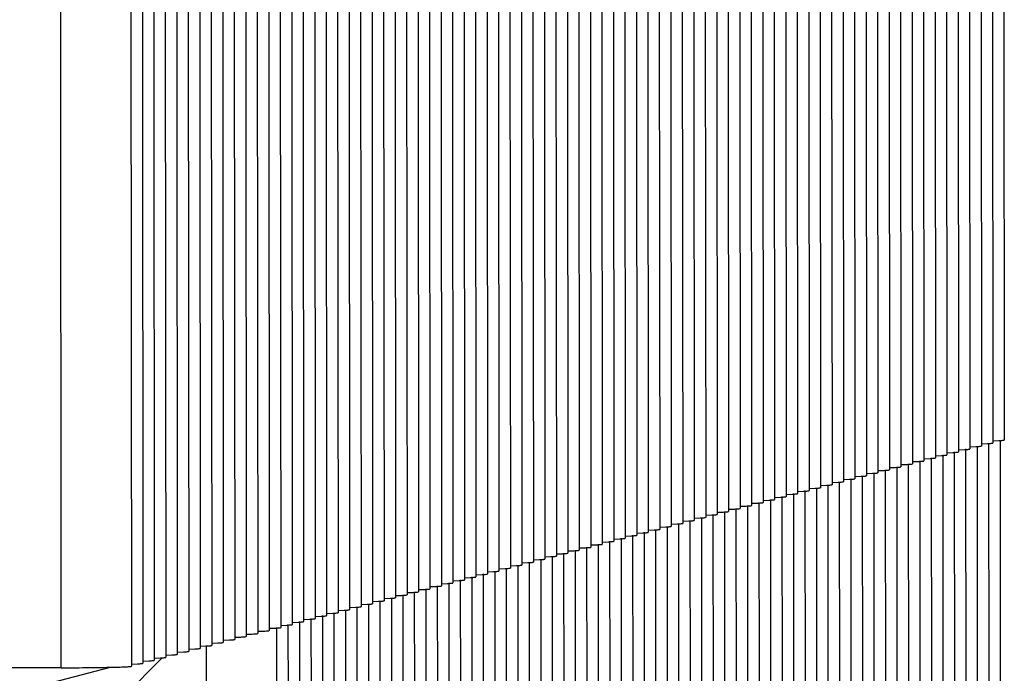
# Paper-space layout 'W216-PROD-MM-INCHES_1' of a CAD drawing. Units: millimetres. Extents: x 0 to 297, y 0 to 210.
# Drawn here: x 268 to 276, y 139 to 144 of the extents above; entities that cross this region are included whole.
import ezdxf

# ---------------------------------------------------------------- set-up
doc = ezdxf.new("R2010")
doc.units = ezdxf.units.MM
doc.header["$LTSCALE"] = 16.335
doc.layers.add('DTM_AXIS', color=7, linetype='CONTINUOUS')

psp = doc.layouts.new('W216-PROD-MM-INCHES_1')

# ---------------------------------------------------------------- linework, layer by layer
at = {"layer": 'DTM_AXIS', "color": 7, "linetype": 'CONTINUOUS'}
for p, q in [((275.64266, 148.79375), (275.64878, 140.46151)), ((275.7319, 148.81688), (275.73801, 140.48464)), ((275.37495, 148.72438), (275.38107, 140.39214)), ((275.46419, 148.7475), (275.4703, 140.41526)), ((275.55343, 148.77063), (275.55954, 140.43839)), ((275.01801, 148.63187), (275.02412, 140.29963)), ((275.10725, 148.655), (275.11336, 140.32276)), ((275.19648, 148.67813), (275.20259, 140.34588)), ((275.28572, 148.70125), (275.29183, 140.36901)), ((274.7503, 148.5625), (274.75641, 140.23026)), ((274.83954, 148.58562), (274.84565, 140.25338)), ((274.92877, 148.60875), (274.93488, 140.27651)), ((274.48259, 148.49312), (274.4887, 140.16088)), ((274.57183, 148.51625), (274.57794, 140.184)), ((274.66106, 148.53937), (274.66718, 140.20713)), ((274.12565, 148.40062), (274.13176, 140.06837)), ((274.21488, 148.42374), (274.22099, 140.0915)), ((274.30412, 148.44687), (274.31023, 140.11463)), ((274.39335, 148.46999), (274.39947, 140.13775)), ((273.85794, 148.33124), (273.86405, 139.999)), ((273.94717, 148.35436), (273.95328, 140.02212)), ((274.03641, 148.37749), (274.04252, 140.04525)), ((273.59023, 148.26186), (273.59634, 139.92962)), ((273.67946, 148.28499), (273.68557, 139.95275)), ((273.7687, 148.30811), (273.77481, 139.97587)), ((273.32252, 148.19248), (273.32863, 139.86024)), ((273.41175, 148.21561), (273.41787, 139.88337)), ((273.50099, 148.23874), (273.5071, 139.90649)), ((272.96557, 148.09998), (272.97168, 139.76774)), ((273.05481, 148.12311), (273.06092, 139.79087)), ((273.14405, 148.14623), (273.15016, 139.81399)), ((273.23328, 148.16936), (273.23939, 139.83712)), ((272.69786, 148.0306), (272.70397, 139.69836)), ((272.7871, 148.05373), (272.79321, 139.72149)), ((272.87634, 148.07685), (272.88245, 139.74461)), ((272.43015, 147.96123), (272.43627, 139.62898)), ((272.51939, 147.98435), (272.5255, 139.65211)), ((272.60863, 148.00748), (272.61474, 139.67524)), ((272.07321, 147.86872), (272.07932, 139.53648)), ((272.16244, 147.89185), (272.16856, 139.55961)), ((272.25168, 147.91497), (272.25779, 139.58273)), ((272.34092, 147.9381), (272.34703, 139.60586)), ((271.8055, 147.79934), (271.81161, 139.4671)), ((271.89474, 147.82247), (271.90085, 139.49023)), ((271.98397, 147.8456), (271.99008, 139.51336)), ((271.53779, 147.72997), (271.5439, 139.39773)), ((271.62703, 147.75309), (271.63314, 139.42085)), ((271.71626, 147.77622), (271.72237, 139.44398)), ((271.18084, 147.63746), (271.18696, 139.30522)), ((271.27008, 147.66059), (271.27619, 139.32835)), ((271.35932, 147.68372), (271.36543, 139.35147)), ((271.44855, 147.70684), (271.45466, 139.3746)), ((270.91314, 147.56809), (270.91925, 139.23585)), ((271.00237, 147.59121), (271.00848, 139.25897)), ((271.09161, 147.61434), (271.09772, 139.2821)), ((270.64543, 147.49871), (270.65154, 139.16647)), ((270.73466, 147.52184), (270.74077, 139.18959)), ((270.8239, 147.54496), (270.83001, 139.21272)), ((270.28848, 147.40621), (270.29459, 139.07396)), ((270.37772, 147.42933), (270.38383, 139.09709)), ((270.46695, 147.45246), (270.47306, 139.12022)), ((270.55619, 147.47558), (270.5623, 139.14334)), ((270.02077, 147.33683), (270.02688, 139.00459)), ((270.11001, 147.35995), (270.11612, 139.02771)), ((270.19924, 147.38308), (270.20536, 139.05084)), ((269.75306, 147.26745), (269.75917, 138.93521)), ((269.8423, 147.29058), (269.84841, 138.95834)), ((269.93153, 147.3137), (269.93765, 138.98146)), ((269.48535, 147.19807), (269.49146, 138.86583)), ((269.57459, 147.2212), (269.5807, 138.88896)), ((269.66383, 147.24433), (269.66994, 138.91208)), ((269.12841, 147.10557), (269.13452, 138.77333)), ((269.21764, 147.1287), (269.22376, 138.79646)), ((269.30688, 147.15182), (269.31299, 138.81958)), ((269.39612, 147.17495), (269.40223, 138.84271)), ((268.41092, 138.71488), (268.40481, 147.04713)), ((268.94993, 147.05932), (268.95605, 138.72708)), ((269.03917, 147.08244), (269.04528, 138.7502)), ((275.5597, 140.45567), (275.6069, 140.45746)), ((275.61626, 140.46149), (275.622, 132.6386)), ((275.64893, 140.4788), (275.69614, 140.48058)), ((275.7055, 140.48462), (275.71123, 132.66172)), ((275.25931, 140.36899), (275.26505, 132.5461)), ((275.29199, 140.3863), (275.33919, 140.38808)), ((275.34855, 140.39211), (275.35429, 132.56922)), ((275.38123, 140.40942), (275.42843, 140.41121)), ((275.43779, 140.41524), (275.44352, 132.59235)), ((275.47046, 140.43255), (275.51766, 140.43433)), ((275.52702, 140.43836), (275.53276, 132.61547)), ((274.93504, 140.29379), (274.98224, 140.29558)), ((274.9916, 140.29961), (274.99734, 132.47672)), ((275.02428, 140.31692), (275.07148, 140.3187)), ((275.08084, 140.32274), (275.08658, 132.49984)), ((275.11352, 140.34004), (275.16072, 140.34183)), ((275.17008, 140.34586), (275.17582, 132.52297)), ((275.20275, 140.36317), (275.24995, 140.36496)), ((274.66733, 140.22441), (274.71453, 140.2262)), ((274.7239, 140.23023), (274.72963, 132.40734)), ((274.75657, 140.24754), (274.80377, 140.24933)), ((274.81313, 140.25336), (274.81887, 132.43047)), ((274.84581, 140.27067), (274.89301, 140.27245)), ((274.90237, 140.27648), (274.90811, 132.45359)), ((274.39962, 140.15504), (274.44683, 140.15682)), ((274.45619, 140.16085), (274.46192, 132.33796)), ((274.48886, 140.17816), (274.53606, 140.17995)), ((274.54542, 140.18398), (274.55116, 132.36109)), ((274.5781, 140.20129), (274.6253, 140.20307)), ((274.63466, 140.20711), (274.6404, 132.38421)), ((274.04268, 140.06253), (274.08988, 140.06432)), ((274.09924, 140.06835), (274.10498, 132.24546)), ((274.13192, 140.08566), (274.17912, 140.08745)), ((274.18848, 140.09148), (274.19421, 132.26859)), ((274.22115, 140.10879), (274.26835, 140.11057)), ((274.27771, 140.1146), (274.28345, 132.29171)), ((274.31039, 140.13191), (274.35759, 140.1337)), ((274.36695, 140.13773), (274.37269, 132.31484)), ((273.77497, 139.99316), (273.82217, 139.99494)), ((273.83153, 139.99897), (273.83727, 132.17608)), ((273.86421, 140.01628), (273.91141, 140.01807)), ((273.92077, 140.0221), (273.92651, 132.19921)), ((273.95344, 140.03941), (274.00064, 140.04119)), ((274.01, 140.04523), (274.01574, 132.22233)), ((273.50726, 139.92378), (273.55446, 139.92556)), ((273.56382, 139.9296), (273.56956, 132.1067)), ((273.5965, 139.94691), (273.6437, 139.94869)), ((273.65306, 139.95272), (273.6588, 132.12983)), ((273.68573, 139.97003), (273.73293, 139.97182)), ((273.74229, 139.97585), (273.74803, 132.15296)), ((273.15032, 139.83128), (273.19752, 139.83306)), ((273.20688, 139.83709), (273.21261, 132.0142)), ((273.23955, 139.8544), (273.28675, 139.85619)), ((273.29611, 139.86022), (273.30185, 132.03733)), ((273.32879, 139.87753), (273.37599, 139.87931)), ((273.38535, 139.88334), (273.39109, 132.06045)), ((273.41802, 139.90065), (273.46523, 139.90244)), ((273.47459, 139.90647), (273.48032, 132.08358)), ((272.88261, 139.7619), (272.92981, 139.76368)), ((272.93917, 139.76772), (272.94491, 131.94482)), ((272.97184, 139.78502), (273.01904, 139.78681)), ((273.0284, 139.79084), (273.03414, 131.96795)), ((273.06108, 139.80815), (273.10828, 139.80994)), ((273.11764, 139.81397), (273.12338, 131.99108)), ((272.6149, 139.69252), (272.6621, 139.69431)), ((272.67146, 139.69834), (272.6772, 131.87545)), ((272.70413, 139.71565), (272.75133, 139.71743)), ((272.76069, 139.72146), (272.76643, 131.89857)), ((272.79337, 139.73877), (272.84057, 139.74056)), ((272.84993, 139.74459), (272.85567, 131.9217)), ((272.31451, 139.60583), (272.32025, 131.78294)), ((272.34719, 139.62314), (272.39439, 139.62493)), ((272.40375, 139.62896), (272.40949, 131.80607)), ((272.43642, 139.64627), (272.48363, 139.64805)), ((272.49299, 139.65209), (272.49872, 131.82919)), ((272.52566, 139.6694), (272.57286, 139.67118)), ((272.58222, 139.67521), (272.58796, 131.85232)), ((271.99024, 139.53064), (272.03744, 139.53243)), ((272.0468, 139.53646), (272.05254, 131.71357)), ((272.07948, 139.55377), (272.12668, 139.55555)), ((272.13604, 139.55958), (272.14178, 131.73669)), ((272.16871, 139.57689), (272.21592, 139.57868)), ((272.22528, 139.58271), (272.23101, 131.75982)), ((272.25795, 139.60002), (272.30515, 139.6018)), ((271.72253, 139.46126), (271.76973, 139.46305)), ((271.77909, 139.46708), (271.78483, 131.64419)), ((271.81177, 139.48439), (271.85897, 139.48617)), ((271.86833, 139.49021), (271.87407, 131.66731)), ((271.90101, 139.50751), (271.94821, 139.5093)), ((271.95757, 139.51333), (271.9633, 131.69044)), ((271.42215, 139.37458), (271.42789, 131.55169)), ((271.45482, 139.39189), (271.50202, 139.39367)), ((271.51139, 139.3977), (271.51712, 131.57481)), ((271.54406, 139.41501), (271.59126, 139.4168)), ((271.60062, 139.42083), (271.60636, 131.59794)), ((271.6333, 139.43814), (271.6805, 139.43992)), ((271.68986, 139.44395), (271.6956, 131.62106)), ((271.09788, 139.29938), (271.14508, 139.30117)), ((271.15444, 139.3052), (271.16018, 131.48231)), ((271.18711, 139.32251), (271.23432, 139.32429)), ((271.24368, 139.32833), (271.24941, 131.50543)), ((271.27635, 139.34563), (271.32355, 139.34742)), ((271.33291, 139.35145), (271.33865, 131.52856)), ((271.36559, 139.36876), (271.41279, 139.37055)), ((270.83017, 139.23), (270.87737, 139.23179)), ((270.88673, 139.23582), (270.89247, 131.41293)), ((270.91941, 139.25313), (270.96661, 139.25492)), ((270.97597, 139.25895), (270.9817, 131.43606)), ((271.00864, 139.27626), (271.05584, 139.27804)), ((271.0652, 139.28207), (271.07094, 131.45918)), ((270.56246, 139.16063), (270.60966, 139.16241)), ((270.61902, 139.16644), (270.62476, 131.34355)), ((270.6517, 139.18375), (270.6989, 139.18554)), ((270.70826, 139.18957), (270.714, 131.36668)), ((270.74093, 139.20688), (270.78813, 139.20866)), ((270.79749, 139.2127), (270.80323, 131.3898)), ((270.20551, 139.06812), (270.25272, 139.06991)), ((270.26208, 139.07394), (270.26781, 131.25105)), ((270.29475, 139.09125), (270.34195, 139.09304)), ((270.35131, 139.09707), (270.35705, 131.27418)), ((270.38399, 139.11438), (270.43119, 139.11616)), ((270.44055, 139.12019), (270.44629, 131.2973)), ((270.47322, 139.1375), (270.52042, 139.13929)), ((270.52978, 139.14332), (270.53552, 131.32043)), ((269.93781, 138.99875), (269.98501, 139.00053)), ((270.02704, 139.02187), (270.07424, 139.02366)), ((270.0836, 139.02769), (270.08934, 131.2048)), ((270.11628, 139.045), (270.16348, 139.04678)), ((270.17284, 139.05082), (270.17858, 131.22792)), ((269.6701, 138.92937), (269.7173, 138.93115)), ((269.75933, 138.9525), (269.80653, 138.95428)), ((269.84857, 138.97562), (269.89577, 138.97741)), ((269.31315, 138.83687), (269.36035, 138.83865)), ((269.40239, 138.85999), (269.44959, 138.86178)), ((269.49162, 138.88312), (269.53882, 138.8849)), ((269.54421, 131.1926), (269.53857, 138.88893)), ((269.58086, 138.90624), (269.62806, 138.90803)), ((268.54107, 138.13697), (269.19575, 138.79314)), ((269.04544, 138.76749), (269.09264, 138.76927)), ((269.14152, 138.79083), (269.18188, 138.7924)), ((269.22391, 138.81374), (269.27111, 138.81553)), ((268.7914, 138.71656), (267.08336, 138.27392)), ((268.41092, 138.71488), (267.41287, 138.71516)), ((268.9562, 138.74436), (269.00341, 138.74615))]:
    psp.add_line(p, q, dxfattribs=at)
for points, knots in [([(275.6069, 140.45746), (275.61298, 140.45775), (275.62311, 140.45841), (275.63718, 140.459), (275.6434, 140.46049), (275.64878, 140.46057), (275.64877, 140.46151)], [0, 0, 0, 0, 0.4325159, 0.7440922, 0.9329044, 1, 1, 1, 1]), ([(275.69614, 140.48058), (275.70221, 140.48087), (275.71234, 140.48154), (275.72642, 140.48213), (275.73264, 140.48362), (275.73801, 140.4837), (275.73801, 140.48464)], [0, 0, 0, 0, 0.4325159, 0.7440922, 0.9329044, 1, 1, 1, 1]), ([(275.24995, 140.36496), (275.25603, 140.36524), (275.26616, 140.36591), (275.28023, 140.3665), (275.28646, 140.36799), (275.29183, 140.36807), (275.29183, 140.36901)], [0, 0, 0, 0, 0.4325159, 0.7440922, 0.9329044, 1, 1, 1, 1]), ([(275.33919, 140.38808), (275.34527, 140.38837), (275.3554, 140.38903), (275.36947, 140.38962), (275.3757, 140.39111), (275.38107, 140.39119), (275.38107, 140.39214)], [0, 0, 0, 0, 0.4325159, 0.7440922, 0.9329044, 1, 1, 1, 1]), ([(275.42843, 140.41121), (275.4345, 140.41149), (275.44464, 140.41216), (275.45871, 140.41275), (275.46493, 140.41424), (275.4703, 140.41432), (275.4703, 140.41526)], [0, 0, 0, 0, 0.4325159, 0.7440922, 0.9329044, 1, 1, 1, 1]), ([(275.51766, 140.43433), (275.52374, 140.43462), (275.53387, 140.43528), (275.54794, 140.43588), (275.55417, 140.43737), (275.55954, 140.43744), (275.55954, 140.43839)], [0, 0, 0, 0, 0.4325159, 0.7440922, 0.9329044, 1, 1, 1, 1]), ([(274.98224, 140.29558), (274.98832, 140.29587), (274.99845, 140.29653), (275.01253, 140.29712), (275.01875, 140.29861), (275.02412, 140.29869), (275.02412, 140.29963)], [0, 0, 0, 0, 0.4325159, 0.7440922, 0.9329044, 1, 1, 1, 1]), ([(275.07148, 140.3187), (275.07756, 140.31899), (275.08769, 140.31966), (275.10176, 140.32025), (275.10799, 140.32174), (275.11336, 140.32182), (275.11336, 140.32276)], [0, 0, 0, 0, 0.4325159, 0.7440922, 0.9329044, 1, 1, 1, 1]), ([(275.16072, 140.34183), (275.16679, 140.34212), (275.17693, 140.34278), (275.191, 140.34337), (275.19722, 140.34486), (275.20259, 140.34494), (275.20259, 140.34588)], [0, 0, 0, 0, 0.4325159, 0.7440922, 0.9329044, 1, 1, 1, 1]), ([(274.71453, 140.2262), (274.72061, 140.22649), (274.73074, 140.22715), (274.74482, 140.22774), (274.75104, 140.22923), (274.75641, 140.22931), (274.75641, 140.23026)], [0, 0, 0, 0, 0.4325159, 0.7440922, 0.9329044, 1, 1, 1, 1]), ([(274.80377, 140.24933), (274.80985, 140.24961), (274.81998, 140.25028), (274.83405, 140.25087), (274.84028, 140.25236), (274.84565, 140.25244), (274.84565, 140.25338)], [0, 0, 0, 0, 0.4325159, 0.7440922, 0.9329044, 1, 1, 1, 1]), ([(274.89301, 140.27245), (274.89908, 140.27274), (274.90922, 140.2734), (274.92329, 140.27399), (274.92951, 140.27548), (274.93488, 140.27556), (274.93488, 140.27651)], [0, 0, 0, 0, 0.4325159, 0.7440922, 0.9329044, 1, 1, 1, 1]), ([(274.44683, 140.15682), (274.4529, 140.15711), (274.46304, 140.15777), (274.47711, 140.15837), (274.48333, 140.15986), (274.4887, 140.15993), (274.4887, 140.16088)], [0, 0, 0, 0, 0.4325159, 0.7440922, 0.9329044, 1, 1, 1, 1]), ([(274.53606, 140.17995), (274.54214, 140.18024), (274.55227, 140.1809), (274.56634, 140.18149), (274.57257, 140.18298), (274.57794, 140.18306), (274.57794, 140.184)], [0, 0, 0, 0, 0.4325159, 0.7440922, 0.9329044, 1, 1, 1, 1]), ([(274.6253, 140.20307), (274.63138, 140.20336), (274.64151, 140.20403), (274.65558, 140.20462), (274.6618, 140.20611), (274.66718, 140.20619), (274.66717, 140.20713)], [0, 0, 0, 0, 0.4325159, 0.7440922, 0.9329044, 1, 1, 1, 1]), ([(274.08988, 140.06432), (274.09596, 140.06461), (274.10609, 140.06527), (274.12016, 140.06586), (274.12639, 140.06735), (274.13176, 140.06743), (274.13176, 140.06837)], [0, 0, 0, 0, 0.4325159, 0.7440922, 0.9329044, 1, 1, 1, 1]), ([(274.17912, 140.08745), (274.18519, 140.08773), (274.19533, 140.0884), (274.2094, 140.08899), (274.21562, 140.09048), (274.22099, 140.09056), (274.22099, 140.0915)], [0, 0, 0, 0, 0.4325159, 0.7440922, 0.9329044, 1, 1, 1, 1]), ([(274.26835, 140.11057), (274.27443, 140.11086), (274.28456, 140.11152), (274.29863, 140.11211), (274.30486, 140.1136), (274.31023, 140.11368), (274.31023, 140.11463)], [0, 0, 0, 0, 0.4325159, 0.7440922, 0.9329044, 1, 1, 1, 1]), ([(274.35759, 140.1337), (274.36367, 140.13399), (274.3738, 140.13465), (274.38787, 140.13524), (274.3941, 140.13673), (274.39947, 140.13681), (274.39946, 140.13775)], [0, 0, 0, 0, 0.4325159, 0.7440922, 0.9329044, 1, 1, 1, 1]), ([(273.82217, 139.99494), (273.82825, 139.99523), (273.83838, 139.99589), (273.85245, 139.99648), (273.85868, 139.99798), (273.86405, 139.99805), (273.86405, 139.999)], [0, 0, 0, 0, 0.4325159, 0.7440922, 0.9329044, 1, 1, 1, 1]), ([(273.91141, 140.01807), (273.91748, 140.01836), (273.92762, 140.01902), (273.94169, 140.01961), (273.94791, 140.0211), (273.95328, 140.02118), (273.95328, 140.02212)], [0, 0, 0, 0, 0.4325159, 0.7440922, 0.9329044, 1, 1, 1, 1]), ([(274.00064, 140.04119), (274.00672, 140.04148), (274.01685, 140.04215), (274.03092, 140.04274), (274.03715, 140.04423), (274.04252, 140.04431), (274.04252, 140.04525)], [0, 0, 0, 0, 0.4325159, 0.7440922, 0.9329044, 1, 1, 1, 1]), ([(273.55446, 139.92556), (273.56054, 139.92585), (273.57067, 139.92652), (273.58474, 139.92711), (273.59097, 139.9286), (273.59634, 139.92868), (273.59634, 139.92962)], [0, 0, 0, 0, 0.4325159, 0.7440922, 0.9329044, 1, 1, 1, 1]), ([(273.6437, 139.94869), (273.64978, 139.94898), (273.65991, 139.94964), (273.67398, 139.95023), (273.6802, 139.95172), (273.68557, 139.9518), (273.68557, 139.95275)], [0, 0, 0, 0, 0.4325159, 0.7440922, 0.9329044, 1, 1, 1, 1]), ([(273.73293, 139.97182), (273.73901, 139.9721), (273.74914, 139.97277), (273.76322, 139.97336), (273.76944, 139.97485), (273.77481, 139.97493), (273.77481, 139.97587)], [0, 0, 0, 0, 0.4325159, 0.7440922, 0.9329044, 1, 1, 1, 1]), ([(273.19752, 139.83306), (273.20359, 139.83335), (273.21373, 139.83401), (273.2278, 139.8346), (273.23402, 139.83609), (273.23939, 139.83617), (273.23939, 139.83712)], [0, 0, 0, 0, 0.4325159, 0.7440922, 0.9329044, 1, 1, 1, 1]), ([(273.28675, 139.85619), (273.29283, 139.85648), (273.30296, 139.85714), (273.31703, 139.85773), (273.32326, 139.85922), (273.32863, 139.8593), (273.32863, 139.86024)], [0, 0, 0, 0, 0.4325159, 0.7440922, 0.9329044, 1, 1, 1, 1]), ([(273.37599, 139.87931), (273.38207, 139.8796), (273.3922, 139.88027), (273.40627, 139.88086), (273.41249, 139.88235), (273.41787, 139.88242), (273.41786, 139.88337)], [0, 0, 0, 0, 0.4325159, 0.7440922, 0.9329044, 1, 1, 1, 1]), ([(273.46523, 139.90244), (273.4713, 139.90273), (273.48143, 139.90339), (273.49551, 139.90398), (273.50173, 139.90547), (273.5071, 139.90555), (273.5071, 139.90649)], [0, 0, 0, 0, 0.4325159, 0.7440922, 0.9329044, 1, 1, 1, 1]), ([(272.92981, 139.76368), (272.93588, 139.76397), (272.94602, 139.76464), (272.96009, 139.76523), (272.96631, 139.76672), (272.97168, 139.7668), (272.97168, 139.76774)], [0, 0, 0, 0, 0.4325159, 0.7440922, 0.9329044, 1, 1, 1, 1]), ([(273.01904, 139.78681), (273.02512, 139.7871), (273.03525, 139.78776), (273.04932, 139.78835), (273.05555, 139.78984), (273.06092, 139.78992), (273.06092, 139.79087)], [0, 0, 0, 0, 0.4325159, 0.7440922, 0.9329044, 1, 1, 1, 1]), ([(273.10828, 139.80994), (273.11436, 139.81022), (273.12449, 139.81089), (273.13856, 139.81148), (273.14479, 139.81297), (273.15016, 139.81305), (273.15016, 139.81399)], [0, 0, 0, 0, 0.4325159, 0.7440922, 0.9329044, 1, 1, 1, 1]), ([(272.6621, 139.69431), (272.66818, 139.69459), (272.67831, 139.69526), (272.69238, 139.69585), (272.6986, 139.69734), (272.70397, 139.69742), (272.70397, 139.69836)], [0, 0, 0, 0, 0.4325159, 0.7440922, 0.9329044, 1, 1, 1, 1]), ([(272.75133, 139.71743), (272.75741, 139.71772), (272.76754, 139.71838), (272.78162, 139.71897), (272.78784, 139.72047), (272.79321, 139.72054), (272.79321, 139.72149)], [0, 0, 0, 0, 0.4325159, 0.7440922, 0.9329044, 1, 1, 1, 1]), ([(272.84057, 139.74056), (272.84665, 139.74085), (272.85678, 139.74151), (272.87085, 139.7421), (272.87708, 139.74359), (272.88245, 139.74367), (272.88245, 139.74461)], [0, 0, 0, 0, 0.4325159, 0.7440922, 0.9329044, 1, 1, 1, 1]), ([(272.30515, 139.6018), (272.31123, 139.60209), (272.32136, 139.60276), (272.33543, 139.60335), (272.34166, 139.60484), (272.34703, 139.60491), (272.34703, 139.60586)], [0, 0, 0, 0, 0.4325159, 0.7440922, 0.9329044, 1, 1, 1, 1]), ([(272.39439, 139.62493), (272.40047, 139.62522), (272.4106, 139.62588), (272.42467, 139.62647), (272.43089, 139.62796), (272.43627, 139.62804), (272.43626, 139.62898)], [0, 0, 0, 0, 0.4325159, 0.7440922, 0.9329044, 1, 1, 1, 1]), ([(272.48363, 139.64805), (272.4897, 139.64834), (272.49983, 139.64901), (272.51391, 139.6496), (272.52013, 139.65109), (272.5255, 139.65117), (272.5255, 139.65211)], [0, 0, 0, 0, 0.4325159, 0.7440922, 0.9329044, 1, 1, 1, 1]), ([(272.57286, 139.67118), (272.57894, 139.67147), (272.58907, 139.67213), (272.60314, 139.67272), (272.60937, 139.67421), (272.61474, 139.67429), (272.61474, 139.67524)], [0, 0, 0, 0, 0.4325159, 0.7440922, 0.9329044, 1, 1, 1, 1]), ([(272.03744, 139.53243), (272.04352, 139.53271), (272.05365, 139.53338), (272.06772, 139.53397), (272.07395, 139.53546), (272.07932, 139.53554), (272.07932, 139.53648)], [0, 0, 0, 0, 0.4325159, 0.7440922, 0.9329044, 1, 1, 1, 1]), ([(272.12668, 139.55555), (272.13276, 139.55584), (272.14289, 139.5565), (272.15696, 139.55709), (272.16319, 139.55858), (272.16856, 139.55866), (272.16856, 139.55961)], [0, 0, 0, 0, 0.4325159, 0.7440922, 0.9329044, 1, 1, 1, 1]), ([(272.21592, 139.57868), (272.22199, 139.57897), (272.23213, 139.57963), (272.2462, 139.58022), (272.25242, 139.58171), (272.25779, 139.58179), (272.25779, 139.58273)], [0, 0, 0, 0, 0.4325159, 0.7440922, 0.9329044, 1, 1, 1, 1]), ([(271.76973, 139.46305), (271.77581, 139.46334), (271.78594, 139.464), (271.80002, 139.46459), (271.80624, 139.46608), (271.81161, 139.46616), (271.81161, 139.4671)], [0, 0, 0, 0, 0.4325159, 0.7440922, 0.9329044, 1, 1, 1, 1]), ([(271.85897, 139.48617), (271.86505, 139.48646), (271.87518, 139.48713), (271.88925, 139.48772), (271.89548, 139.48921), (271.90085, 139.48929), (271.90085, 139.49023)], [0, 0, 0, 0, 0.4325159, 0.7440922, 0.9329044, 1, 1, 1, 1]), ([(271.94821, 139.5093), (271.95428, 139.50959), (271.96442, 139.51025), (271.97849, 139.51084), (271.98471, 139.51233), (271.99008, 139.51241), (271.99008, 139.51336)], [0, 0, 0, 0, 0.4325159, 0.7440922, 0.9329044, 1, 1, 1, 1]), ([(271.41279, 139.37055), (271.41887, 139.37083), (271.429, 139.3715), (271.44307, 139.37209), (271.44929, 139.37358), (271.45466, 139.37366), (271.45466, 139.3746)], [0, 0, 0, 0, 0.4325159, 0.7440922, 0.9329044, 1, 1, 1, 1]), ([(271.50202, 139.39367), (271.5081, 139.39396), (271.51823, 139.39462), (271.53231, 139.39521), (271.53853, 139.3967), (271.5439, 139.39678), (271.5439, 139.39773)], [0, 0, 0, 0, 0.4325159, 0.7440922, 0.9329044, 1, 1, 1, 1]), ([(271.59126, 139.4168), (271.59734, 139.41708), (271.60747, 139.41775), (271.62154, 139.41834), (271.62777, 139.41983), (271.63314, 139.41991), (271.63314, 139.42085)], [0, 0, 0, 0, 0.4325159, 0.7440922, 0.9329044, 1, 1, 1, 1]), ([(271.6805, 139.43992), (271.68657, 139.44021), (271.69671, 139.44087), (271.71078, 139.44147), (271.717, 139.44296), (271.72237, 139.44303), (271.72237, 139.44398)], [0, 0, 0, 0, 0.4325159, 0.7440922, 0.9329044, 1, 1, 1, 1]), ([(271.14508, 139.30117), (271.15116, 139.30146), (271.16129, 139.30212), (271.17536, 139.30271), (271.18159, 139.3042), (271.18696, 139.30428), (271.18695, 139.30522)], [0, 0, 0, 0, 0.4325159, 0.7440922, 0.9329044, 1, 1, 1, 1]), ([(271.23432, 139.32429), (271.24039, 139.32458), (271.25053, 139.32525), (271.2646, 139.32584), (271.27082, 139.32733), (271.27619, 139.32741), (271.27619, 139.32835)], [0, 0, 0, 0, 0.4325159, 0.7440922, 0.9329044, 1, 1, 1, 1]), ([(271.32355, 139.34742), (271.32963, 139.34771), (271.33976, 139.34837), (271.35383, 139.34896), (271.36006, 139.35045), (271.36543, 139.35053), (271.36543, 139.35147)], [0, 0, 0, 0, 0.4325159, 0.7440922, 0.9329044, 1, 1, 1, 1]), ([(270.87737, 139.23179), (270.88345, 139.23208), (270.89358, 139.23274), (270.90765, 139.23333), (270.91388, 139.23482), (270.91925, 139.2349), (270.91925, 139.23585)], [0, 0, 0, 0, 0.4325159, 0.7440922, 0.9329044, 1, 1, 1, 1]), ([(270.96661, 139.25492), (270.97268, 139.2552), (270.98282, 139.25587), (270.99689, 139.25646), (271.00311, 139.25795), (271.00848, 139.25803), (271.00848, 139.25897)], [0, 0, 0, 0, 0.4325159, 0.7440922, 0.9329044, 1, 1, 1, 1]), ([(271.05584, 139.27804), (271.06192, 139.27833), (271.07205, 139.27899), (271.08612, 139.27958), (271.09235, 139.28107), (271.09772, 139.28115), (271.09772, 139.2821)], [0, 0, 0, 0, 0.4325159, 0.7440922, 0.9329044, 1, 1, 1, 1]), ([(270.60966, 139.16241), (270.61574, 139.1627), (270.62587, 139.16336), (270.63994, 139.16396), (270.64617, 139.16545), (270.65154, 139.16552), (270.65154, 139.16647)], [0, 0, 0, 0, 0.4325159, 0.7440922, 0.9329044, 1, 1, 1, 1]), ([(270.6989, 139.18554), (270.70497, 139.18583), (270.71511, 139.18649), (270.72918, 139.18708), (270.7354, 139.18857), (270.74077, 139.18865), (270.74077, 139.18959)], [0, 0, 0, 0, 0.4325159, 0.7440922, 0.9329044, 1, 1, 1, 1]), ([(270.78813, 139.20866), (270.79421, 139.20895), (270.80434, 139.20962), (270.81841, 139.21021), (270.82464, 139.2117), (270.83001, 139.21178), (270.83001, 139.21272)], [0, 0, 0, 0, 0.4325159, 0.7440922, 0.9329044, 1, 1, 1, 1]), ([(270.25272, 139.06991), (270.25879, 139.0702), (270.26892, 139.07086), (270.283, 139.07145), (270.28922, 139.07294), (270.29459, 139.07302), (270.29459, 139.07396)], [0, 0, 0, 0, 0.4325159, 0.7440922, 0.9329044, 1, 1, 1, 1]), ([(270.34195, 139.09304), (270.34803, 139.09332), (270.35816, 139.09399), (270.37223, 139.09458), (270.37846, 139.09607), (270.38383, 139.09615), (270.38383, 139.09709)], [0, 0, 0, 0, 0.4325159, 0.7440922, 0.9329044, 1, 1, 1, 1]), ([(270.43119, 139.11616), (270.43727, 139.11645), (270.4474, 139.11711), (270.46147, 139.1177), (270.46769, 139.11919), (270.47306, 139.11927), (270.47306, 139.12022)], [0, 0, 0, 0, 0.4325159, 0.7440922, 0.9329044, 1, 1, 1, 1]), ([(270.52042, 139.13929), (270.5265, 139.13958), (270.53663, 139.14024), (270.55071, 139.14083), (270.55693, 139.14232), (270.5623, 139.1424), (270.5623, 139.14334)], [0, 0, 0, 0, 0.4325159, 0.7440922, 0.9329044, 1, 1, 1, 1]), ([(269.98501, 139.00053), (269.99108, 139.00082), (270.00122, 139.00148), (270.01529, 139.00207), (270.02151, 139.00357), (270.02688, 139.00364), (270.02688, 139.00459)], [0, 0, 0, 0, 0.4325159, 0.7440922, 0.9329044, 1, 1, 1, 1]), ([(270.07424, 139.02366), (270.08032, 139.02395), (270.09045, 139.02461), (270.10452, 139.0252), (270.11075, 139.02669), (270.11612, 139.02677), (270.11612, 139.02771)], [0, 0, 0, 0, 0.4325159, 0.7440922, 0.9329044, 1, 1, 1, 1]), ([(270.16348, 139.04678), (270.16956, 139.04707), (270.17969, 139.04774), (270.19376, 139.04833), (270.19998, 139.04982), (270.20536, 139.0499), (270.20535, 139.05084)], [0, 0, 0, 0, 0.4325159, 0.7440922, 0.9329044, 1, 1, 1, 1]), ([(269.7173, 138.93115), (269.72337, 138.93144), (269.73351, 138.93211), (269.74758, 138.9327), (269.7538, 138.93419), (269.75917, 138.93427), (269.75917, 138.93521)], [0, 0, 0, 0, 0.4325159, 0.7440922, 0.9329044, 1, 1, 1, 1]), ([(269.80653, 138.95428), (269.81261, 138.95457), (269.82274, 138.95523), (269.83681, 138.95582), (269.84304, 138.95731), (269.84841, 138.95739), (269.84841, 138.95834)], [0, 0, 0, 0, 0.4325159, 0.7440922, 0.9329044, 1, 1, 1, 1]), ([(269.89577, 138.97741), (269.90185, 138.97769), (269.91198, 138.97836), (269.92605, 138.97895), (269.93228, 138.98044), (269.93765, 138.98052), (269.93765, 138.98146)], [0, 0, 0, 0, 0.4325159, 0.7440922, 0.9329044, 1, 1, 1, 1]), ([(269.36035, 138.83865), (269.36643, 138.83894), (269.37656, 138.8396), (269.39063, 138.84019), (269.39686, 138.84168), (269.40223, 138.84176), (269.40223, 138.84271)], [0, 0, 0, 0, 0.4325159, 0.7440922, 0.9329044, 1, 1, 1, 1]), ([(269.44959, 138.86178), (269.45566, 138.86207), (269.4658, 138.86273), (269.47987, 138.86332), (269.48609, 138.86481), (269.49146, 138.86489), (269.49146, 138.86583)], [0, 0, 0, 0, 0.4325159, 0.7440922, 0.9329044, 1, 1, 1, 1]), ([(269.53882, 138.8849), (269.5449, 138.88519), (269.55503, 138.88586), (269.56911, 138.88645), (269.57533, 138.88794), (269.5807, 138.88801), (269.5807, 138.88896)], [0, 0, 0, 0, 0.4325159, 0.7440922, 0.9329044, 1, 1, 1, 1]), ([(269.62806, 138.90803), (269.63414, 138.90832), (269.64427, 138.90898), (269.65834, 138.90957), (269.66457, 138.91106), (269.66994, 138.91114), (269.66994, 138.91208)], [0, 0, 0, 0, 0.4325159, 0.7440922, 0.9329044, 1, 1, 1, 1]), ([(269.09264, 138.76927), (269.09872, 138.76956), (269.10885, 138.77023), (269.12292, 138.77082), (269.12915, 138.77231), (269.13452, 138.77239), (269.13452, 138.77333)], [0, 0, 0, 0, 0.4325159, 0.7440922, 0.9329044, 1, 1, 1, 1]), ([(269.18188, 138.7924), (269.18796, 138.79269), (269.19809, 138.79335), (269.21216, 138.79394), (269.21838, 138.79543), (269.22376, 138.79551), (269.22375, 138.79646)], [0, 0, 0, 0, 0.4325159, 0.7440922, 0.9329044, 1, 1, 1, 1]), ([(269.27111, 138.81553), (269.27719, 138.81581), (269.28732, 138.81648), (269.3014, 138.81707), (269.30762, 138.81856), (269.31299, 138.81864), (269.31299, 138.81958)], [0, 0, 0, 0, 0.4325159, 0.7440922, 0.9329044, 1, 1, 1, 1]), ([(268.41092, 138.71488), (268.44884, 138.71509), (268.52186, 138.71559), (268.62627, 138.71664), (268.71961, 138.71792), (268.79948, 138.71941), (268.8567, 138.72084), (268.89414, 138.72215), (268.91579, 138.72302), (268.93228, 138.72407), (268.94529, 138.72468), (268.95109, 138.72606), (268.95605, 138.7262), (268.95604, 138.72708)], [0, 0, 0, 0, 0.2085347, 0.4015696, 0.5741646, 0.7218767, 0.8409176, 0.8887005, 0.9282369, 0.9592732, 0.9816217, 0.9951662, 1, 1, 1, 1]), ([(269.00341, 138.74615), (269.00948, 138.74644), (269.01962, 138.7471), (269.03369, 138.74769), (269.03991, 138.74918), (269.04528, 138.74926), (269.04528, 138.7502)], [0, 0, 0, 0, 0.4325159, 0.7440922, 0.9329044, 1, 1, 1, 1])]:
    psp.add_open_spline(points, degree=3, knots=knots, dxfattribs=at)

doc.saveas('drawing.dxf')
